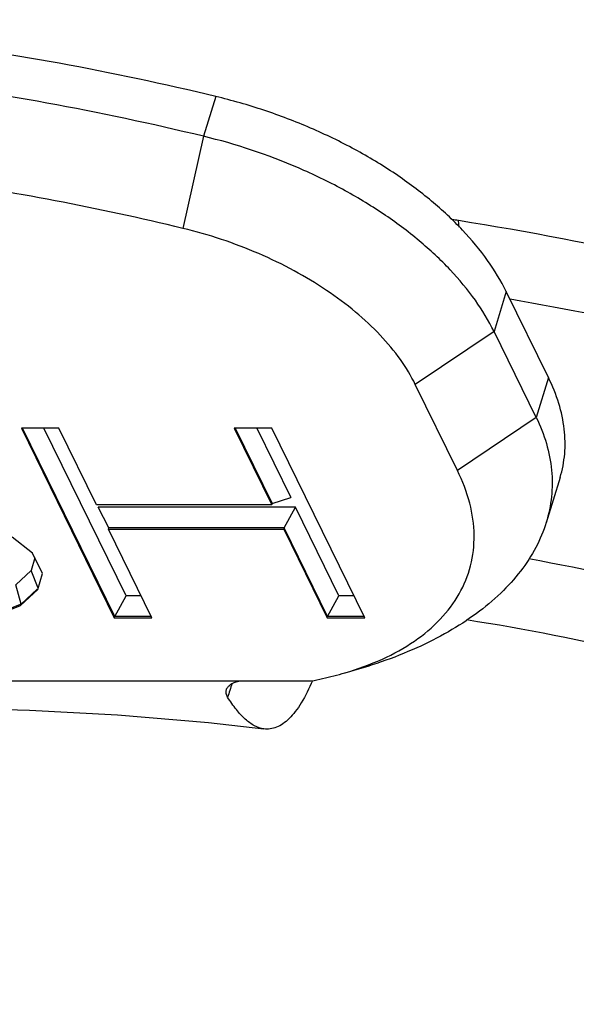
# Model space of a CAD drawing. Units: millimetres. Extents: x 0 to 420, y -111 to 297.
# Drawn here: x 194 to 201, y -85 to -73 of the extents above; entities that cross this region are included whole.
import ezdxf

# ---------------------------------------------------------------- set-up
doc = ezdxf.new("R2010")
doc.units = ezdxf.units.MM
doc.header["$LTSCALE"] = 23.1
doc.layers.get('0').update_dxf_attribs({"linetype": 'CONTINUOUS'})
doc.layers.add('RUNDUNGEN', color=7, linetype='CONTINUOUS')

msp = doc.modelspace()

# ---------------------------------------------------------------- linework, layer by layer
at = {"color": 9, "linetype": 'CONTINUOUS'}
for p, q in [((196.57349, -74.32276), (196.42825, -74.79276)), ((196.42825, -74.79276), (196.1845, -75.88042)), ((200.00727, -76.62775), (199.86203, -77.09775)), ((199.86203, -77.09775), (198.93153, -77.72441)), ((200.50522, -77.64246), (200.35998, -78.11246)), ((200.35998, -78.11246), (199.42948, -78.73912))]:
    msp.add_line(p, q, dxfattribs=at)
at = {"color": 7, "linetype": 'CONTINUOUS'}
for p, q in [((200.50522, -77.64246), (200.00727, -76.62775)), ((200.35998, -78.11246), (199.86203, -77.09775)), ((199.42948, -78.73912), (198.93153, -77.72441)), ((194.27505, -78.24183), (195.3732, -80.47963)), ((194.71917, -78.24183), (194.27505, -78.24183)), ((195.37805, -80.46396), (194.28758, -78.24183)), ((195.51273, -80.22025), (194.54186, -78.24183)), ((195.16311, -79.14648), (194.71917, -78.24183)), ((196.79174, -78.24183), (197.23567, -79.14648)), ((197.23586, -78.24183), (196.79174, -78.24183)), ((196.80427, -78.24183), (197.24051, -79.13081)), ((197.05855, -78.24183), (197.46063, -79.06119)), ((198.33401, -80.47963), (197.23586, -78.24183)), ((200.64266, -78.82345), (200.47756, -79.35771)), ((197.24051, -79.13081), (197.46063, -79.06119)), ((197.23567, -79.14648), (195.16311, -79.14648)), ((195.30814, -79.41648), (195.18485, -79.17277)), ((197.51538, -79.17277), (195.18485, -79.17277)), ((197.23567, -79.14648), (197.24051, -79.13081)), ((197.3807, -79.41648), (197.51538, -79.17277)), ((198.02941, -80.22025), (197.51538, -79.17277)), ((195.3033, -79.43215), (195.30814, -79.41648)), ((195.81733, -80.47963), (195.3033, -79.43215)), ((195.3033, -79.43215), (197.37586, -79.43215)), ((197.3807, -79.41648), (195.30814, -79.41648)), ((197.37586, -79.43215), (197.3807, -79.41648)), ((197.37586, -79.43215), (197.88989, -80.47963)), ((197.89473, -80.46396), (197.3807, -79.41648)), ((194.40721, -79.71783), (194.16571, -79.52738)), ((194.43451, -79.77348), (194.39227, -79.92088)), ((194.52403, -79.95589), (194.40721, -79.71783)), ((194.39227, -79.92088), (194.21037, -80.09186)), ((194.47429, -80.13068), (194.39227, -79.92088)), ((194.46945, -80.14634), (194.52403, -79.95589)), ((194.27167, -80.32113), (194.21037, -80.09186)), ((194.26683, -80.33679), (194.46945, -80.14634)), ((194.4639, -80.14044), (194.27167, -80.32113)), ((195.37805, -80.46396), (195.51273, -80.22025)), ((195.69004, -80.22025), (195.51273, -80.22025)), ((197.89473, -80.46396), (198.02941, -80.22025)), ((198.20672, -80.22025), (198.02941, -80.22025)), ((194.01748, -80.43202), (194.26683, -80.33679)), ((194.27167, -80.32113), (194.02232, -80.41635)), ((194.26683, -80.33679), (194.27167, -80.32113)), ((195.3732, -80.47963), (195.37805, -80.46396)), ((195.3732, -80.47963), (195.81733, -80.47963)), ((195.80964, -80.46396), (195.37805, -80.46396)), ((197.88989, -80.47963), (197.89473, -80.46396)), ((197.88989, -80.47963), (198.33401, -80.47963)), ((198.32632, -80.46396), (197.89473, -80.46396)), ((186.64952, -81.22556), (197.70225, -81.22556))]:
    msp.add_line(p, q, dxfattribs=at)
msp.add_lwpolyline([(188.59465, -81.79018), (188.96532, -81.73743), (189.75376, -81.65161), (190.58826, -81.59228), (191.4687, -81.55613), (192.39527, -81.54065), (193.36274, -81.54535), (194.36966, -81.57232), (195.41169, -81.62677), (196.4852, -81.71708), (197.14139, -81.79278)], dxfattribs=at)
at = {"color": 9, "linetype": 'CONTINUOUS'}
msp.add_arc((195.34897, -106.87333), 27.53215, 70.931392, 79.697836, dxfattribs=at)
at = {"color": 7, "linetype": 'CONTINUOUS'}
for centre, radius, start, end in [((196.90002, -76.96281), 4.33759, 280.658063, 284.253458), ((197.00097, -77.37433), 3.91388, 284.304374, 286.310405)]:
    msp.add_arc(centre, radius, start, end, dxfattribs=at)
for points, knots in [([(196.57349, -74.32276), (195.34738, -74.02757), (193.49744, -73.68745), (191.03283, -73.45539), (189.2391, -73.39645), (187.50114, -73.45176), (185.83455, -73.62078), (184.2548, -73.9021), (183.24353, -74.16957), (182.75758, -74.32276)], [0, 0, 0, 0, 0.27076894, 0.40268988, 0.53126912, 0.65582077, 0.77575035, 0.89060419, 1, 1, 1, 1]), ([(196.42825, -74.79276), (195.20214, -74.49757), (193.3522, -74.15745), (190.88759, -73.92539), (189.09386, -73.86645), (187.3559, -73.92176), (185.68931, -74.09078), (184.10956, -74.3721), (183.09829, -74.63956), (182.61234, -74.79276)], [0, 0, 0, 0, 0.27076894, 0.40268988, 0.53126912, 0.65582077, 0.77575035, 0.89060419, 1, 1, 1, 1]), ([(200.00727, -76.62775), (199.94436, -76.49955), (199.7881, -76.24369), (199.48893, -75.88528), (199.12131, -75.54345), (198.69343, -75.22549), (198.21446, -74.9378), (197.69445, -74.6867), (197.14486, -74.47775), (196.76538, -74.36896), (196.57349, -74.32276)], [0, 0, 0, 0, 0.10073212, 0.21036274, 0.3283993, 0.45398884, 0.58573077, 0.72193007, 0.86077809, 1, 1, 1, 1]), ([(199.86203, -77.09775), (199.7991, -76.96951), (199.6429, -76.71362), (199.34365, -76.35528), (198.97606, -76.01348), (198.54824, -75.69543), (198.06915, -75.40779), (197.37178, -75.07106), (196.81116, -74.88494), (196.42825, -74.79276)], [0, 0, 0, 0, 0.10078308, 0.21041187, 0.32847669, 0.45409903, 0.58588742, 0.72211874, 1, 1, 1, 1]), ([(196.1845, -75.88042), (195.18353, -75.63943), (193.18794, -75.25591), (191.1639, -75.0683), (190.16549, -75.02973)], [0, 0, 0, 0, 0.5074951, 1, 1, 1, 1]), ([(198.93153, -77.72441), (198.88118, -77.62182), (198.75623, -77.41711), (198.51683, -77.13043), (198.22275, -76.857), (197.8805, -76.60255), (197.49722, -76.37244), (196.93933, -76.10306), (196.49083, -75.95416), (196.1845, -75.88042)], [0, 0, 0, 0, 0.10078308, 0.21041187, 0.32847669, 0.45409903, 0.58588742, 0.72211874, 1, 1, 1, 1]), ([(200.64276, -78.82305), (200.67072, -78.73255), (200.70738, -78.54196), (200.7009, -78.24473), (200.63407, -77.93963), (200.55369, -77.74124), (200.50522, -77.64246)], [0, 0, 0, 0, 0.23366134, 0.47445038, 0.72857915, 1, 1, 1, 1]), ([(200.35998, -78.11246), (200.40899, -78.21233), (200.48949, -78.41614), (200.55198, -78.73384), (200.55135, -79.05054), (200.509, -79.25586), (200.4783, -79.35524)], [0, 0, 0, 0, 0.26119164, 0.51153794, 0.75579458, 1, 1, 1, 1]), ([(198.10015, -81.13069), (198.2512, -81.08644), (198.53642, -80.98324), (198.91955, -80.77231), (199.23113, -80.51354), (199.46141, -80.21014), (199.60081, -79.86827), (199.64269, -79.49836), (199.58645, -79.11266), (199.49029, -78.86305), (199.42948, -78.73912)], [0, 0, 0, 0, 0.14773724, 0.2836087, 0.40857862, 0.52517511, 0.63754919, 0.75091945, 0.87041896, 1, 1, 1, 1]), ([(200.4783, -79.35524), (200.447, -79.45656), (200.36244, -79.65782), (200.17925, -79.93877), (199.94136, -80.20044), (199.65303, -80.43998), (199.3188, -80.65517), (198.80715, -80.91326), (198.38805, -81.05576), (198.09802, -81.13291)], [0, 0, 0, 0, 0.10289707, 0.21034736, 0.32395625, 0.44472188, 0.57305159, 0.70880995, 1, 1, 1, 1]), ([(179.62064, -83.27742), (179.50241, -83.66008), (179.32836, -84.45394), (179.26487, -85.6874), (179.39758, -86.95612), (179.72397, -88.24758), (180.23983, -89.55036), (180.93982, -90.85307), (181.8171, -92.14456), (182.86356, -93.41369), (184.06982, -94.64935), (185.425, -95.84071), (186.91698, -96.97729), (189.09805, -98.4239), (192.07887, -100.02442), (195.91229, -101.55891), (199.91255, -102.67759), (203.30066, -103.23599), (205.97386, -103.43693), (207.91202, -103.46317), (209.78483, -103.36614), (211.57559, -103.1466), (213.26832, -102.80652), (214.84797, -102.34869), (216.30047, -101.7769), (217.61291, -101.09587), (218.77332, -100.31098), (219.77087, -99.42839), (220.59552, -98.45579), (221.02938, -97.74389), (221.21208, -97.37934)], [0, 0, 0, 0, 0.02219913, 0.04480241, 0.06817897, 0.09263647, 0.11840768, 0.14564864, 0.17444187, 0.2048058, 0.2367041, 0.27005277, 0.3047296, 0.34058065, 0.4150313, 0.49178334, 0.56900293, 0.64482233, 0.68166409, 0.71751152, 0.75218444, 0.78552845, 0.81742184, 0.84778088, 0.87656884, 0.90380486, 0.92957165, 0.95402508, 0.97739862, 1, 1, 1, 1])]:
    msp.add_open_spline(points, degree=3, knots=knots, dxfattribs=at)
at = {"color": 9, "linetype": 'CONTINUOUS'}
msp.add_open_spline([(213.40853, -87.65879), (213.04215, -87.21568), (212.22435, -86.34911), (210.82385, -85.15922), (209.23306, -84.05589), (207.48193, -83.05975), (205.60261, -82.18908), (202.9777, -81.21914), (200.92102, -80.72184), (199.53666, -80.50546)], degree=3, knots=[0, 0, 0, 0, 0.10838929, 0.22399269, 0.34587369, 0.47280517, 0.60333103, 0.73585758, 1, 1, 1, 1], dxfattribs=at)
at = {"layer": 'RUNDUNGEN', "color": 9, "linetype": 'CONTINUOUS'}
msp.add_line((199.45078, -75.86707), (199.44198, -75.7884), dxfattribs=at)
for centre, radius, start, end in [((193.8908, -111.03526), 35.68131, 81.049749, 81.172526), ((218.52814, -88.46668), 22.92554, 161.670752, 162.09326)]:
    msp.add_arc(centre, radius, start, end, dxfattribs=at)
at = {"layer": 'RUNDUNGEN', "color": 7, "linetype": 'CONTINUOUS'}
for centre, radius, start, end in [((193.56617, -112.8258), 37.50059, 73.35768, 80.985422), ((194.08014, -111.11075), 34.90855, 73.32767, 80.150258)]:
    msp.add_arc(centre, radius, start, end, dxfattribs=at)
for points, knots in [([(196.69803, -81.3302), (196.70208, -81.31743), (196.7171, -81.29182), (196.75373, -81.26157), (196.80323, -81.23828), (196.84112, -81.22868), (196.86162, -81.22503)], [0, 0, 0, 0, 0.19796178, 0.42566354, 0.69249457, 1, 1, 1, 1]), ([(197.71516, -81.22332), (197.67761, -81.31402), (197.61676, -81.44059), (197.51773, -81.58659), (197.44531, -81.66984), (197.37098, -81.73279), (197.29495, -81.77513), (197.21771, -81.79631), (197.16612, -81.79613), (197.14139, -81.79278)], [0, 0, 0, 0, 0.34154909, 0.48575241, 0.61279168, 0.72428467, 0.82302614, 0.91315944, 1, 1, 1, 1]), ([(196.71315, -81.4178), (196.70461, -81.40435), (196.69187, -81.37573), (196.69366, -81.34398), (196.69803, -81.3302)], [0, 0, 0, 0, 0.52426718, 1, 1, 1, 1]), ([(197.14139, -81.79278), (197.10287, -81.78755), (197.02244, -81.75911), (196.91342, -81.67717), (196.80879, -81.56047), (196.74525, -81.4683), (196.71317, -81.4178)], [0, 0, 0, 0, 0.19937592, 0.42697692, 0.69315115, 1, 1, 1, 1])]:
    msp.add_open_spline(points, degree=3, knots=knots, dxfattribs=at)

doc.saveas('drawing.dxf')
